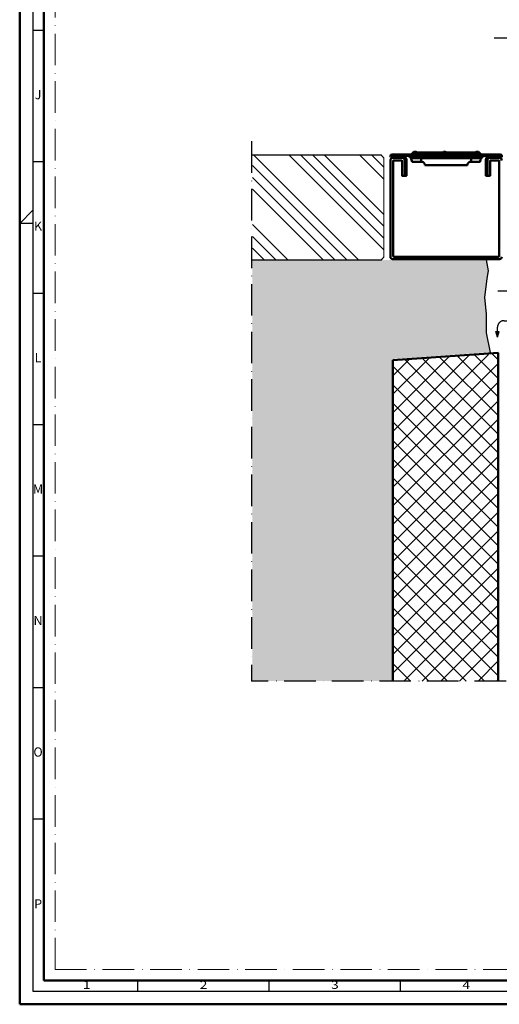
# Model space of a CAD drawing. Units: millimetres. Extents: x 119 to 9042, y 9506 to 12658.
# Drawn here: x 2697 to 2879, y 10447 to 10822 of the extents above; entities that cross this region are included whole.
import ezdxf
from ezdxf.enums import TextEntityAlignment as Align

# ---------------------------------------------------------------- set-up
doc = ezdxf.new("R2010")
doc.units = ezdxf.units.MM
doc.linetypes.add('ACAD_ISO10W100', pattern=[18, 12, -3, 0, -3])
doc.linetypes.add('AUSGEZOGEN', pattern=[0])
for name, color, linetype, lineweight in [('A-1', 9, 'Continuous', 70), ('S03_AL_Kontur', 255, 'Continuous', 35), ('S08_Isolation_Schraffur', 103, 'Continuous', 25), ('S11_Stahl_Kontur', 62, 'Continuous', 50), ('S18_Mittellinie', 10, 'ACAD_ISO10W100', 25), ('S23_Konstruktion_025', 72, 'Continuous', 25), ('S24_Konstruktion_050', 82, 'Continuous', 50), ('S26_Schriftfeld', 7, 'Continuous', 25), ('S36_Dämmung_Schraffur', 120, 'Continuous', 25)]:
    doc.layers.add(name, color=color, linetype=linetype, lineweight=lineweight)
doc.layers.add('S22_Einfügepunkte', color=91, linetype='Continuous', lineweight=50, plot=False)
doc.styles.get("Standard").update_dxf_attribs({"font": 'arial.ttf'})

# ---------------------------------------------------------------- blocks, each defined once
blk = doc.blocks.new('*U247')
at = {"layer": 'S11_Stahl_Kontur', "linetype": 'AUSGEZOGEN'}
for points in [[(-35.17, -1.32), (-43.14, -1.32, -1), (-43.14, 1.22), (-29.12, 1.22)], [(-33.48, -15.05), (-32.26, -15.05), (-32.26, -2.85, 0.148331), (-32.72, -1.32, 0.250492), (-35.01, -0.1), (-43.14, -0.1, -1), (-43.14, 0), (-29.12, 0)], [(27.45, 0, 0.283315), (24.9, -1.57, 0.049403), (23.82, -4.37), (17.04, -4.37), (17.04, -1.57), (24.9, -1.57), (-21.02, -1.57), (-28.89, -1.57, 0.283315), (-31.43, 0)], [(-28.89, -1.57, -0.049403), (-27.81, -4.37), (-21.02, -4.37), (-21.02, -1.57), (-21.02, 0)], [(-7.37, 2.75), (-24.08, 2.75, 0.449784), (-27.8, 1.98)], [(-26.75, 1.37, -0.531822), (-24.56, 1.53), (0.81, 1.53)], [(22.76, 1.37, 0.531822), (20.57, 1.53), (-4.8, 1.53)], [(-1.66, 2.75, 0.333333), (-4.71, 2.75)], [(-4.32, 2.75), (20.09, 2.75, -0.449784), (23.81, 1.98)], [(-2.14, 1.53, 0.48795), (-4.23, 1.53)], [(31.02, -1.32), (39.16, -1.32, 1), (39.16, 1.22), (25.14, 1.22)], [(29.49, -15.05), (28.27, -15.05), (28.27, -2.85, -0.148331), (28.74, -1.32, -0.250492), (31.02, -0.1), (39.16, -0.1, 1), (39.16, 0), (25.14, 0)], [(-33.48, -15.05), (-33.48, -2.85, 0.414214), (-35.01, -1.32)], [(31.02, -1.32, 0.414214), (29.49, -2.85), (29.49, -15.05)]]:
    blk.add_lwpolyline(points, format="xyb", dxfattribs=at)
for points in [[(-29.12, 1.22), (-29.06, 1.22), (-28.99, 1.23), (-28.92, 1.23), (-28.86, 1.24), (-28.79, 1.26), (-28.73, 1.27), (-28.67, 1.29), (-28.6, 1.31), (-28.54, 1.34), (-28.48, 1.36), (-28.42, 1.39), (-28.36, 1.42), (-28.3, 1.46), (-28.25, 1.5), (-28.2, 1.54), (-28.14, 1.58), (-28.09, 1.62), (-28.05, 1.67), (-28, 1.72), (-27.96, 1.77), (-27.91, 1.82), (-27.87, 1.87), (-27.84, 1.93), (-27.8, 1.98), (-27.84, 1.93), (-27.87, 1.87), (-27.91, 1.82), (-27.95, 1.77), (-28, 1.72), (-28.04, 1.67), (-28.09, 1.62), (-28.14, 1.58), (-28.19, 1.54), (-28.25, 1.5), (-28.3, 1.46), (-28.36, 1.42), (-28.42, 1.39), (-28.48, 1.36), (-28.54, 1.34), (-28.6, 1.31), (-28.67, 1.29), (-28.73, 1.27), (-28.79, 1.26), (-28.86, 1.24), (-28.93, 1.23), (-28.99, 1.23), (-29.06, 1.22)], [(-1.79, 0.01), (-1.84, 0.01), (-1.89, 0.02), (-1.94, 0.03), (-1.99, 0.04), (-2.05, 0.06), (-2.1, 0.09), (-2.15, 0.12), (-2.2, 0.15), (-2.25, 0.19), (-2.3, 0.23), (-2.34, 0.27), (-2.39, 0.32), (-2.44, 0.38), (-2.48, 0.43), (-2.52, 0.5), (-2.57, 0.56), (-2.61, 0.63), (-2.65, 0.7), (-2.68, 0.78), (-2.72, 0.86), (-2.76, 0.94), (-2.79, 1.02), (-2.82, 1.11), (-2.85, 1.2), (-2.89, 1.19), (-2.92, 1.18), (-2.95, 1.17), (-2.98, 1.16), (-3.01, 1.14), (-3.04, 1.13), (-3.06, 1.12), (-3.09, 1.12), (-3.12, 1.11), (-3.14, 1.1), (-3.16, 1.1), (-3.19, 1.1), (-3.21, 1.1), (-3.23, 1.1), (-3.26, 1.11), (-3.28, 1.12), (-3.31, 1.12), (-3.33, 1.13), (-3.36, 1.14), (-3.39, 1.16), (-3.42, 1.17), (-3.45, 1.18), (-3.49, 1.19), (-3.52, 1.2), (-3.55, 1.11), (-3.58, 1.02), (-3.61, 0.94), (-3.65, 0.86), (-3.69, 0.78), (-3.73, 0.7), (-3.77, 0.63), (-3.81, 0.56), (-3.85, 0.5), (-3.89, 0.43), (-3.94, 0.38), (-3.98, 0.32), (-4.03, 0.27), (-4.08, 0.23), (-4.13, 0.19), (-4.17, 0.15), (-4.22, 0.12), (-4.28, 0.09), (-4.33, 0.06), (-4.38, 0.04), (-4.43, 0.03), (-4.48, 0.02), (-4.53, 0.01), (-4.59, 0.01), (-4.48, 0.01), (-4.37, 0.01), (-4.25, 0.01), (-4.14, 0), (-4.03, 0), (-3.91, 0), (-3.79, 0), (-3.67, 0), (-3.55, 0), (-3.43, 0), (-3.31, 0), (-3.19, 0), (-3.06, 0), (-2.94, 0), (-2.82, 0), (-2.7, 0), (-2.58, 0), (-2.46, 0), (-2.35, 0), (-2.23, 0), (-2.12, 0.01), (-2, 0.01), (-1.89, 0.01)], [(25.14, 1.22), (25.07, 1.22), (25, 1.23), (24.94, 1.23), (24.87, 1.24), (24.81, 1.26), (24.74, 1.27), (24.68, 1.29), (24.61, 1.31), (24.55, 1.34), (24.49, 1.36), (24.43, 1.39), (24.37, 1.42), (24.32, 1.46), (24.26, 1.5), (24.21, 1.54), (24.16, 1.58), (24.11, 1.62), (24.06, 1.67), (24.01, 1.72), (23.97, 1.77), (23.93, 1.82), (23.89, 1.87), (23.85, 1.93), (23.81, 1.98), (23.85, 1.93), (23.89, 1.87), (23.93, 1.82), (23.97, 1.77), (24.01, 1.72), (24.06, 1.67), (24.1, 1.62), (24.15, 1.58), (24.21, 1.54), (24.26, 1.5), (24.32, 1.46), (24.37, 1.42), (24.43, 1.39), (24.49, 1.36), (24.55, 1.34), (24.61, 1.31), (24.68, 1.29), (24.74, 1.27), (24.81, 1.26), (24.87, 1.24), (24.94, 1.23), (25, 1.23), (25.07, 1.22)]]:
    blk.add_lwpolyline(points, close=True, dxfattribs=at)
for points in [[(-23.75, 0), (-24.02, 0), (-24.31, 0), (-24.61, 0), (-24.93, 0), (-25.25, 0), (-25.58, 0), (-25.91, 0), (-26.24, 0), (-26.55, 0), (-26.86, 0), (-27.15, 0), (-27.43, 0), (-27.68, 0), (-27.92, 0), (-28.14, 0), (-28.34, 0), (-28.52, 0), (-28.68, 0), (-28.81, 0), (-28.92, 0), (-29.01, 0), (-29.07, 0), (-29.1, 0), (-29.12, 0), (-29, 0), (-28.88, 0.01), (-28.76, 0.02), (-28.64, 0.04), (-28.52, 0.07), (-28.41, 0.09), (-28.29, 0.13), (-28.18, 0.17), (-28.07, 0.21), (-27.96, 0.26), (-27.85, 0.31), (-27.74, 0.37), (-27.64, 0.43), (-27.54, 0.5), (-27.45, 0.57), (-27.35, 0.64), (-27.26, 0.72), (-27.18, 0.81), (-27.09, 0.89), (-27.01, 0.98), (-26.94, 1.08), (-26.87, 1.17), (-26.8, 1.27), (-26.74, 1.38), (-26.73, 1.37), (-26.71, 1.37), (-26.67, 1.36), (-26.61, 1.35), (-26.54, 1.34), (-26.45, 1.33), (-26.35, 1.31), (-26.24, 1.28), (-26.12, 1.25), (-26, 1.22), (-25.89, 1.18), (-25.78, 1.14), (-25.69, 1.12), (-25.61, 1.11), (-25.52, 1.11), (-25.43, 1.14), (-25.33, 1.17), (-25.22, 1.21), (-25.1, 1.24), (-24.98, 1.27), (-24.87, 1.3), (-24.77, 1.32), (-24.67, 1.34), (-24.6, 1.35)], [(-24.56, 1.53), (-24.56, 1.53), (-24.56, 1.52), (-24.56, 1.52), (-24.56, 1.52), (-24.56, 1.52), (-24.56, 1.51), (-24.56, 1.51), (-24.56, 1.51), (-24.56, 1.5), (-24.57, 1.49), (-24.57, 1.49), (-24.57, 1.48), (-24.57, 1.47), (-24.57, 1.47), (-24.57, 1.46), (-24.58, 1.45), (-24.58, 1.44), (-24.58, 1.43), (-24.58, 1.42), (-24.59, 1.4), (-24.59, 1.39), (-24.59, 1.38), (-24.6, 1.37), (-24.6, 1.35), (-24.6, 1.34), (-24.61, 1.32), (-24.61, 1.31), (-24.61, 1.29), (-24.61, 1.28), (-24.62, 1.26), (-24.62, 1.24), (-24.62, 1.23), (-24.62, 1.21), (-24.62, 1.19), (-24.62, 1.17), (-24.62, 1.16), (-24.62, 1.14), (-24.62, 1.12), (-24.62, 1.1), (-24.62, 1.08), (-24.61, 1.06), (-24.61, 1.04), (-24.6, 1.02), (-24.6, 1), (-24.59, 0.98), (-24.58, 0.96), (-24.58, 0.94), (-24.57, 0.92), (-24.53, 0.84), (-24.5, 0.78), (-24.47, 0.71), (-24.43, 0.65), (-24.4, 0.59), (-24.36, 0.53), (-24.33, 0.47), (-24.29, 0.42), (-24.26, 0.37), (-24.22, 0.32), (-24.19, 0.28), (-24.15, 0.24), (-24.12, 0.2), (-24.08, 0.17), (-24.05, 0.14), (-24.01, 0.11), (-23.98, 0.08), (-23.94, 0.06), (-23.91, 0.04), (-23.88, 0.03), (-23.84, 0.02), (-23.81, 0.01), (-23.78, 0), (-23.74, 0)], [(-24.57, 0.92), (0.82, 0.92)], [(-24.56, 1.53), (-6.89, 1.53)], [(-24.08, 2.75), (0.33, 2.75)], [(0, 0), (-23.74, 0)], [(-5.04, 0.01), (-5.01, 0.01), (-4.98, 0.01), (-4.94, 0.02), (-4.91, 0.03), (-4.88, 0.05), (-4.84, 0.07), (-4.81, 0.09), (-4.77, 0.11), (-4.74, 0.14), (-4.7, 0.17), (-4.67, 0.21), (-4.63, 0.25), (-4.6, 0.29), (-4.56, 0.33), (-4.53, 0.38), (-4.49, 0.43), (-4.46, 0.48), (-4.42, 0.53), (-4.39, 0.59), (-4.35, 0.65), (-4.32, 0.72), (-4.29, 0.78), (-4.25, 0.85), (-4.22, 0.92), (-4.21, 0.94), (-4.2, 0.96), (-4.2, 0.98), (-4.19, 1), (-4.18, 1.02), (-4.18, 1.04), (-4.17, 1.06), (-4.17, 1.08), (-4.17, 1.1), (-4.17, 1.12), (-4.17, 1.14), (-4.16, 1.16), (-4.16, 1.18), (-4.16, 1.2), (-4.17, 1.22), (-4.17, 1.23), (-4.17, 1.25), (-4.17, 1.27), (-4.17, 1.28), (-4.18, 1.3), (-4.18, 1.31), (-4.18, 1.33), (-4.18, 1.34), (-4.19, 1.36), (-4.19, 1.37), (-4.19, 1.39), (-4.2, 1.4), (-4.2, 1.41), (-4.2, 1.42), (-4.21, 1.43), (-4.21, 1.44), (-4.21, 1.45), (-4.21, 1.46), (-4.22, 1.47), (-4.22, 1.48), (-4.22, 1.49), (-4.22, 1.49), (-4.22, 1.5), (-4.22, 1.51), (-4.22, 1.51), (-4.22, 1.52), (-4.23, 1.52), (-4.23, 1.52), (-4.23, 1.53), (-4.23, 1.53), (-4.23, 1.53), (-4.23, 1.53), (-4.23, 1.53)], [(-5.04, 0.01), (-5.02, 0.01), (-5.01, 0.01), (-4.99, 0.01), (-4.97, 0.01), (-4.95, 0.01), (-4.93, 0.01), (-4.91, 0.01), (-4.9, 0.01), (-4.88, 0.01), (-4.86, 0.01), (-4.84, 0.01), (-4.82, 0.01), (-4.8, 0.01), (-4.78, 0.01), (-4.76, 0.01), (-4.74, 0.01), (-4.72, 0.01), (-4.7, 0.01), (-4.68, 0.01), (-4.66, 0.01), (-4.64, 0.01), (-4.62, 0.01), (-4.61, 0.01), (-4.59, 0.01)], [(-4.81, 0.92), (20.58, 0.92)], [(-4.19, 1.36), (-4.17, 1.36), (-4.15, 1.35), (-4.13, 1.35), (-4.1, 1.34), (-4.08, 1.34), (-4.06, 1.34), (-4.03, 1.33), (-4.01, 1.33), (-3.98, 1.32), (-3.95, 1.32), (-3.92, 1.31), (-3.89, 1.3), (-3.86, 1.3), (-3.83, 1.29), (-3.8, 1.28), (-3.77, 1.28), (-3.74, 1.27), (-3.71, 1.26), (-3.68, 1.25), (-3.65, 1.24), (-3.61, 1.23), (-3.58, 1.22), (-3.55, 1.21), (-3.52, 1.2)], [(19.76, 0), (-3.99, 0)], [(-2.85, 1.2), (-2.82, 1.21), (-2.79, 1.22), (-2.76, 1.23), (-2.73, 1.24), (-2.69, 1.25), (-2.66, 1.26), (-2.63, 1.27), (-2.6, 1.28), (-2.57, 1.28), (-2.54, 1.29), (-2.51, 1.3), (-2.48, 1.3), (-2.45, 1.31), (-2.42, 1.32), (-2.39, 1.32), (-2.36, 1.33), (-2.34, 1.33), (-2.31, 1.34), (-2.29, 1.34), (-2.27, 1.34), (-2.24, 1.35), (-2.22, 1.35), (-2.2, 1.36), (-2.18, 1.36)], [(-1.33, 0.01), (-1.36, 0.01), (-1.39, 0.01), (-1.43, 0.02), (-1.46, 0.03), (-1.49, 0.05), (-1.53, 0.07), (-1.56, 0.09), (-1.6, 0.11), (-1.63, 0.14), (-1.67, 0.17), (-1.7, 0.21), (-1.74, 0.25), (-1.77, 0.29), (-1.81, 0.33), (-1.84, 0.38), (-1.88, 0.43), (-1.91, 0.48), (-1.95, 0.53), (-1.98, 0.59), (-2.02, 0.65), (-2.05, 0.72), (-2.09, 0.78), (-2.12, 0.85), (-2.15, 0.92), (-2.16, 0.94), (-2.17, 0.96), (-2.18, 0.99), (-2.18, 1.01), (-2.19, 1.03), (-2.19, 1.05), (-2.2, 1.07), (-2.2, 1.09), (-2.2, 1.11), (-2.21, 1.12), (-2.21, 1.14), (-2.21, 1.16), (-2.21, 1.18), (-2.21, 1.2), (-2.21, 1.22), (-2.21, 1.23), (-2.2, 1.25), (-2.2, 1.27), (-2.2, 1.28), (-2.2, 1.3), (-2.19, 1.31), (-2.19, 1.33), (-2.19, 1.34), (-2.18, 1.36), (-2.18, 1.37), (-2.18, 1.39), (-2.17, 1.4), (-2.17, 1.41), (-2.17, 1.42), (-2.17, 1.43), (-2.16, 1.44), (-2.16, 1.45), (-2.16, 1.46), (-2.16, 1.47), (-2.16, 1.48), (-2.15, 1.49), (-2.15, 1.49), (-2.15, 1.5), (-2.15, 1.51), (-2.15, 1.51), (-2.15, 1.52), (-2.15, 1.52), (-2.15, 1.52), (-2.14, 1.53), (-2.14, 1.53), (-2.14, 1.53), (-2.14, 1.53), (-2.14, 1.53)], [(-1.79, 0.01), (-1.77, 0.01), (-1.75, 0.01), (-1.73, 0.01), (-1.71, 0.01), (-1.69, 0.01), (-1.67, 0.01), (-1.65, 0.01), (-1.63, 0.01), (-1.61, 0.01), (-1.59, 0.01), (-1.57, 0.01), (-1.55, 0.01), (-1.53, 0.01), (-1.51, 0.01), (-1.5, 0.01), (-1.48, 0.01), (-1.46, 0.01), (-1.44, 0.01), (-1.42, 0.01), (-1.4, 0.01), (-1.38, 0.01), (-1.37, 0.01), (-1.35, 0.01), (-1.33, 0.01)], [(17.04, -1.57), (17.04, 0)], [(19.76, 0), (19.79, 0), (19.82, 0.01), (19.85, 0.02), (19.89, 0.03), (19.92, 0.04), (19.96, 0.06), (19.99, 0.08), (20.02, 0.11), (20.06, 0.14), (20.09, 0.17), (20.13, 0.2), (20.16, 0.24), (20.2, 0.28), (20.24, 0.32), (20.27, 0.37), (20.31, 0.42), (20.34, 0.47), (20.38, 0.53), (20.41, 0.59), (20.44, 0.65), (20.48, 0.71), (20.51, 0.78), (20.55, 0.84), (20.58, 0.92), (20.59, 0.94), (20.6, 0.96), (20.6, 0.98), (20.61, 1), (20.62, 1.02), (20.62, 1.04), (20.62, 1.06), (20.63, 1.08), (20.63, 1.1), (20.63, 1.12), (20.63, 1.14), (20.63, 1.15), (20.63, 1.17), (20.63, 1.19), (20.63, 1.21), (20.63, 1.23), (20.63, 1.24), (20.63, 1.26), (20.63, 1.28), (20.62, 1.29), (20.62, 1.31), (20.62, 1.32), (20.61, 1.34), (20.61, 1.35), (20.61, 1.37), (20.6, 1.38), (20.6, 1.39), (20.6, 1.4), (20.6, 1.42), (20.59, 1.43), (20.59, 1.44), (20.59, 1.45), (20.59, 1.46), (20.58, 1.47), (20.58, 1.47), (20.58, 1.48), (20.58, 1.49), (20.58, 1.49), (20.58, 1.5), (20.57, 1.51), (20.57, 1.51), (20.57, 1.51), (20.57, 1.52), (20.57, 1.52), (20.57, 1.52), (20.57, 1.52), (20.57, 1.53), (20.57, 1.53)], [(19.79, 0), (20.05, 0), (20.34, 0), (20.63, 0), (20.94, 0), (21.26, 0), (21.59, 0), (21.92, 0), (22.24, 0), (22.56, 0), (22.87, 0), (23.16, 0), (23.43, 0), (23.69, 0), (23.93, 0), (24.16, 0), (24.36, 0), (24.54, 0), (24.69, 0), (24.83, 0), (24.94, 0), (25.02, 0), (25.09, 0), (25.12, 0), (25.13, 0), (25.01, 0), (24.9, 0.01), (24.78, 0.02), (24.66, 0.04), (24.54, 0.07), (24.42, 0.09), (24.31, 0.13), (24.2, 0.17), (24.08, 0.21), (23.97, 0.26), (23.87, 0.31), (23.76, 0.37), (23.66, 0.43), (23.56, 0.5), (23.46, 0.57), (23.37, 0.64), (23.28, 0.72), (23.19, 0.8), (23.11, 0.89), (23.03, 0.98), (22.96, 1.07), (22.89, 1.17), (22.82, 1.27), (22.76, 1.37), (22.75, 1.37), (22.72, 1.37), (22.68, 1.36), (22.62, 1.35), (22.55, 1.34), (22.46, 1.33), (22.36, 1.31), (22.25, 1.28), (22.13, 1.25), (22.01, 1.22), (21.9, 1.18), (21.8, 1.14), (21.71, 1.11), (21.62, 1.1), (21.54, 1.11), (21.45, 1.13), (21.35, 1.15), (21.25, 1.17), (21.14, 1.2), (21.04, 1.22), (20.93, 1.25), (20.83, 1.27), (20.74, 1.3), (20.66, 1.32)], [(25.14, 0), (39.16, 0)], [(-21.02, -4.37), (-20.73, -4.37)], [(-20.73, -4.37), (-20.56, -4.38), (-20.4, -4.39), (-20.23, -4.42), (-20.07, -4.46), (-19.91, -4.51), (-19.75, -4.57), (-19.59, -4.64), (-19.44, -4.72), (-19.3, -4.81), (-19.17, -4.91), (-19.04, -5.01), (-18.92, -5.12), (-18.81, -5.24), (-18.71, -5.36), (-18.61, -5.5), (-18.53, -5.64), (-18.45, -5.79), (-18.38, -5.94), (-18.32, -6.1), (-18.27, -6.26), (-18.23, -6.43), (-18.2, -6.59), (-18.19, -6.75), (-18.18, -6.92)], [(-18.18, -6.92), (14.19, -6.92)], [(14.19, -6.92), (14.2, -6.75), (14.22, -6.59), (14.24, -6.43), (14.28, -6.26), (14.33, -6.1), (14.39, -5.94), (14.46, -5.79), (14.54, -5.64), (14.63, -5.5), (14.72, -5.36), (14.83, -5.24), (14.94, -5.12), (15.05, -5.01), (15.18, -4.91), (15.31, -4.81), (15.46, -4.72), (15.6, -4.64), (15.76, -4.57), (15.92, -4.51), (16.08, -4.46), (16.25, -4.42), (16.41, -4.39), (16.57, -4.38), (16.74, -4.37)], [(16.74, -4.37), (17.04, -4.37)]]:
    blk.add_lwpolyline(points, dxfattribs=at)
blk = doc.blocks.new('*U261')
at = {"layer": 'S22_Einfügepunkte', "color": 8, "linetype": 'ACAD_ISO10W100', "lineweight": 0}
for q in [(-1175.51, 827.51), (-534.45, 13.24)]:
    blk.add_line((-1175.51, 13.24), q, dxfattribs=at)
at = {"layer": 'S26_Schriftfeld', "lineweight": 50}
for p, q in [((-1189, 0), (-1189, 841)), ((-1179.75, 9), (-1179.75, 831.75)), ((-9, 9), (-1179.75, 9)), ((-1189, 0), (0, 0))]:
    blk.add_line(p, q, dxfattribs=at)
at = {"layer": 'S26_Schriftfeld', "color": 2, "lineweight": 25}
for p, q in [((-1184, 836), (-1184, 5)), ((-1184, 370.5), (-1179.75, 370.5)), ((-1184, 320.5), (-1179.75, 320.5)), ((-1189, 297), (-1184, 302)), ((-1184, 297), (-1189, 297)), ((-1184, 270.5), (-1179.75, 270.5)), ((-1184, 220.5), (-1179.75, 220.5)), ((-1184, 170.5), (-1179.75, 170.5)), ((-1184, 120.5), (-1179.75, 120.5)), ((-1184, 70.5), (-1179.75, 70.5)), ((-1144, 5), (-1144, 9)), ((-1094, 5), (-1094, 9)), ((-1044, 5), (-1044, 9)), ((-1184, 5), (-5, 5))]:
    blk.add_line(p, q, dxfattribs=at)
at = {"color": 2, "linetype": 'ByBlock'}
for s, p in [('J', (-1182, 345.5)), ('K', (-1182, 295.5)), ('L', (-1182, 245.5)), ('M', (-1182, 195.5)), ('N', (-1182, 145.5)), ('O', (-1182, 95.5)), ('P', (-1182, 37.75))]:
    blk.add_text(s, height=3.5, dxfattribs=at).set_placement(p, align=Align.MIDDLE)
at = {"color": 2, "width": 1.2814}
for s, p in [('1', (-1163.5, 7)), ('2', (-1119, 7)), ('3', (-1069, 7)), ('4', (-1019, 7))]:
    blk.add_text(s, height=3, dxfattribs=at).set_placement(p, align=Align.MIDDLE)

msp = doc.modelspace()

# ---------------------------------------------------------------- hatches: boundary and pattern name
at = {"layer": 'S08_Isolation_Schraffur'}
h = msp.add_hatch(dxfattribs=at)
h.set_pattern_fill('NETZ', color=256, scale=5, angle=45)
h.set_pattern_definition([(45, (2981.9673, 10695.118), (-3.53553, 3.53553), []), (135, (2981.9673, 10695.118), (-3.53553, -3.53553), [])])
h.paths.add_polyline_path([(2878.73, 10672.62), (2838.73, 10672.62), (2838.73, 10570.12), (2878.73, 10570.12)])
h.paths.add_polyline_path([(2878.73, 10694.57), (2838.73, 10692.09), (2838.73, 10672.62), (2878.73, 10672.62)])
at = {"layer": 'S23_Konstruktion_025'}
h = msp.add_hatch(dxfattribs=at)
h.set_pattern_fill('ANSI34', color=256, angle=90)
h.set_pattern_definition([(135, (2981.967, 10695.118), (-13.4704, -13.4704), []), (135, (2981.967, 10699.608), (-13.4704, -13.4704), []), (135, (2981.967, 10704.098), (-13.4704, -13.4704), []), (135, (2981.967, 10708.588), (-13.4704, -13.4704), [])])
h.paths.add_polyline_path([(2835.25, 10762.87), (2785.25, 10762.87), (2785.25, 10730.25), (2834.25, 10730.25), (2835.25, 10731.36)])
h.paths.add_polyline_path([(2835.25, 10769.04), (2834.25, 10770.15), (2785.25, 10770.15), (2785.25, 10762.87), (2835.25, 10762.87)])
h = msp.add_hatch(dxfattribs=at)
h.set_pattern_fill('GRAVEL', color=256, scale=0.5, style=0)
h.set_pattern_definition([(228.0128, (2991.1113, 10707.8178), (-101.6000863, -114.3001404), [1.7086, -169.1525]), (184.9697, (2989.96834, 10706.54776), (152.4002465, 12.6999104), [2.93202, -290.27]), (132.5104, (2987.04734, 10706.29376), (126.9999076, -139.7001365), [2.0674, -204.6735]), (267.2737, (2982.09434, 10703.11876), (12.6999449, 253.9999183), [2.67002, -264.332]), (292.8337, (2981.96734, 10700.45176), (-63.5001803, 152.4000867), [2.61817, -259.199]), (357.2737, (2982.98334, 10698.03876), (-253.9999183, 12.6999449), [2.67002, -264.332]), (37.6942, (2985.65034, 10697.91176), (-165.1001043, -126.9998868), [3.53097, -349.5655]), (72.2553, (2988.44434, 10700.07076), (88.9001778, 279.400081), [3.3336, -330.0265]), (121.4296, (2989.46034, 10703.24576), (-101.6000262, 165.0998058), [2.67906, -265.2275]), (175.2364, (2988.0633, 10705.5318), (139.6998903, -12.699881), [3.05856, -149.8695]), (222.3974, (2985.01534, 10705.78576), (-152.4000046, -139.69981825), [3.9554, -391.584]), (138.8141, (2994.6673, 10702.9918), (-88.8999434, 76.199883), [1.35003, -133.653]), (171.4692, (2993.65134, 10703.88076), (165.099748, -25.400064), [2.5684, -254.273]), (225, (2991.111, 10704.262), (-3e-15, -12.7), [1.79604, -16.16445]), (203.1986, (2990.2223, 10705.7858), (63.500214, 25.400111), [0.9672, -95.753]), (291.8014, (2989.3333, 10705.4048), (-12.70001, 38.100025), [1.36783, -67.024]), (30.9638, (2989.8413, 10704.1348), (38.09996, 25.40002), [2.2216, -71.8315]), (161.5651, (2991.7463, 10705.2778), (25.40001, -12.69998), [1.60644, -38.5545]), (16.3895, (2981.96734, 10705.40476), (127.00007, 38.0999207), [2.25044, -222.794]), (70.3462, (2984.1263, 10706.0398), (-50.7998584, -139.6998024), [1.888, -186.911]), (293.1986, (2991.7463, 10707.8178), (-25.400111, 63.500214), [1.9344, -94.786]), (343.6105, (2992.50834, 10706.03976), (-127.00007, 38.0999207), [2.25044, -222.794]), (339.444, (2981.9673, 10697.5308), (-63.500079, 25.399969), [2.17017, -106.3385]), (294.7751, (2983.9993, 10696.7688), (-63.499852, 139.699935), [1.81836, -180.018]), (66.8014, (2991.8733, 10695.1178), (25.400111, 63.500214), [1.9344, -94.786]), (17.354, (2992.63534, 10696.89576), (-165.100009, -50.7999234), [2.1289, -210.762]), (69.444, (2985.6503, 10695.1178), (-25.399969, -63.500079), [1.0851, -107.424]), (101.3099, (2991.1113, 10695.1178), (-12.699937, 50.799837), [0.6476, -64.11]), (165.9638, (2990.9843, 10695.7528), (38.100027, -12.699978), [2.61817, -49.74525]), (186.009, (2988.44434, 10696.38776), (126.9998127, 12.6999703), [2.42633, -240.207]), (303.6901, (2989.8413, 10702.9918), (-12.700004, 25.399975), [1.8316, -43.9589]), (353.1572, (2990.85734, 10701.46776), (215.9000893, -25.4001138), [3.19779, -316.58]), (60.9454, (2994.0323, 10701.0868), (-50.799882, -88.899788), [1.30754, -129.447]), (90, (2994.667, 10702.23), (-12.7, 12.7), [0.762, -11.938]), (120.2564, (2988.1903, 10696.7688), (50.7998923, -88.899955), [1.76433, -174.6695]), (48.0128, (2987.3013, 10698.2928), (101.6000863, 114.3001404), [3.4172, -167.444]), (0, (2989.587, 10700.833), (12.7, 12.7), [3.302, -9.398]), (325.3048, (2992.88934, 10700.8328), (-126.99978, 88.9000085), [2.00805, -198.7965]), (254.0546, (2994.5403, 10699.6898), (-12.700032, -50.800121), [1.84915, -90.6085]), (207.646, (2994.03234, 10697.91176), (-241.2999152, -127.0000799), [3.01072, -298.0625]), (175.4261, (2991.36534, 10696.51476), (-165.100038, 12.6999386), [3.18514, -315.329]), (175.4261, (2991.36534, 10696.51476), (-165.100038, 12.6999386), [3.18514, -315.329])])
h.paths.add_polyline_path([(2835.25, 10730.25), (2785.25, 10730.25), (2785.25, 10672.62), (2835.25, 10672.62)])
h.paths.add_polyline_path([(2874.22, 10709.8), (2873.53, 10715.99), (2873.9, 10718.76), (2874.49, 10723.14), (2874.93, 10726.13), (2874.22, 10730.25), (2835.25, 10730.25), (2835.25, 10672.62), (2838.23, 10672.62), (2838.23, 10692.09, -0.39391), (2838.69, 10692.59), (2875.71, 10695.18), (2874.22, 10702.55)])
h.paths.add_polyline_path([(2835.25, 10672.62), (2785.25, 10672.62), (2785.25, 10570.12), (2835.25, 10570.12)])
h.paths.add_polyline_path([(2838.23, 10672.62), (2835.25, 10672.62), (2835.25, 10570.12), (2838.23, 10570.12)])

# ---------------------------------------------------------------- linework, layer by layer
at = {"layer": 'A-1', "const_width": 0.5}
msp.add_lwpolyline([(2785.25, 10770.15), (2834.25, 10770.15), (2835.25, 10769.04), (2835.25, 10731.36), (2834.25, 10730.25), (2785.25, 10730.25)], dxfattribs=at)
at = {"layer": 'S03_AL_Kontur', "lineweight": 0}
msp.add_line((2705.88, 10456.17), (2705.88, 10456.18), dxfattribs=at)
at = {"layer": 'S11_Stahl_Kontur', "linetype": 'AUSGEZOGEN'}
msp.add_line((2844.01, 10769.79), (2856.11, 10769.79), dxfattribs=at)
for points in [[(2842.38, 10769.79), (2842.61, 10769.79)], [(2842.61, 10769.79), (2842.66, 10769.79), (2842.72, 10769.79), (2842.77, 10769.79), (2842.83, 10769.79), (2842.89, 10769.79), (2842.94, 10769.79), (2843, 10769.79), (2843.06, 10769.79), (2843.12, 10769.79), (2843.18, 10769.79), (2843.24, 10769.79), (2843.31, 10769.79), (2843.37, 10769.79), (2843.43, 10769.79), (2843.49, 10769.79), (2843.55, 10769.79), (2843.61, 10769.79), (2843.67, 10769.79), (2843.73, 10769.79), (2843.78, 10769.79), (2843.84, 10769.79), (2843.9, 10769.79), (2843.95, 10769.79), (2844.01, 10769.79)]]:
    msp.add_lwpolyline(points, dxfattribs=at)
at = {"layer": 'S11_Stahl_Kontur'}
msp.add_lwpolyline([(2880.17, 10731.5, -0.414214), (2879.17, 10730.5), (2838.75, 10730.5, -0.414214), (2837.75, 10731.5), (2837.75, 10768.13, -0.414214), (2838.75, 10769.13), (2842.22, 10769.13, -0.414214), (2843.22, 10768.13), (2843.22, 10762.27), (2842.22, 10762.27), (2842.22, 10767.88, 0.414214), (2841.97, 10768.13), (2839, 10768.13, 0.414214), (2838.75, 10767.88), (2838.75, 10731.75, 0.414214), (2839, 10731.5), (2878.92, 10731.5, 0.414214), (2879.17, 10731.75), (2879.17, 10767.88, 0.414214), (2878.92, 10768.13), (2875.95, 10768.13, 0.414214), (2875.7, 10767.88), (2875.7, 10762.27), (2874.7, 10762.27), (2874.7, 10768.13, -0.414214), (2875.7, 10769.13), (2879.17, 10769.13, -0.414214), (2880.17, 10768.13)], format="xyb", dxfattribs=at)
at = {"layer": 'S18_Mittellinie'}
for p, q in [((3034.03, 10814.58), (2875.54, 10814.58)), ((2784.85, 10775.37), (2784.85, 10570.12)), ((2877.83, 10703.03), (2879.21, 10703.03)), ((2878.52, 10700.86), (2877.83, 10703.03)), ((2878.52, 10700.86), (2879.21, 10703.03)), ((3117.07, 10570.12), (2784.85, 10570.12))]:
    msp.add_line(p, q, dxfattribs=at)
at = {"layer": 'S18_Mittellinie', "ltscale": 0.5}
msp.add_line((2878.61, 10718.52), (2885.25, 10718.52), dxfattribs=at)
at = {"layer": 'S18_Mittellinie'}
msp.add_lwpolyline([(2878.52, 10700.86), (2878.52, 10704.66, -0.414214), (2881.02, 10707.16), (2897.07, 10707.16)], format="xyb", dxfattribs=at)
at = {"layer": 'S23_Konstruktion_025'}
for p, q in [((2874.22, 10730.25), (2874.93, 10726.13)), ((2874.93, 10726.13), (2874.49, 10723.14)), ((2874.49, 10723.14), (2873.53, 10715.99)), ((2873.53, 10715.99), (2874.22, 10709.8))]:
    msp.add_line(p, q, dxfattribs=at)
msp.add_lwpolyline([(2874.22, 10709.8), (2874.22, 10702.55), (2875.74, 10695.07)], dxfattribs=at)
at = {"layer": 'S24_Konstruktion_050', "color": 7}
msp.add_lwpolyline([(2838.73, 10570.12), (2838.73, 10692.09), (2878.73, 10694.89), (2878.73, 10570.12)], dxfattribs=at)

# ---------------------------------------------------------------- block references
at = {"layer": 'S26_Schriftfeld'}
msp.add_blockref('*U261', (3885.63, 10447.17), dxfattribs=at)
at = {"layer": 'S36_Dämmung_Schraffur', "xscale": 0.5, "yscale": 0.5, "zscale": 0.5}
msp.add_blockref('*U247', (2859.96, 10769.79), dxfattribs=at)

doc.saveas('drawing.dxf')
